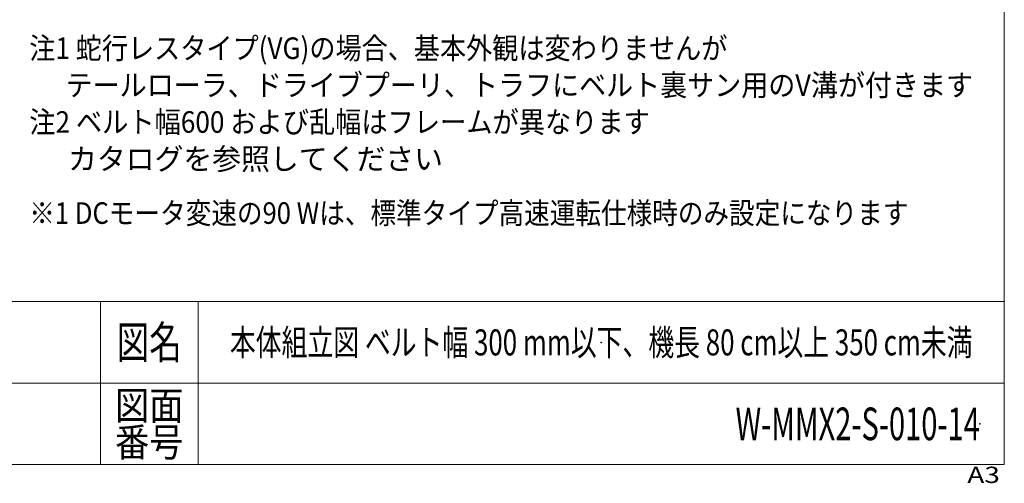
# Model space of a CAD drawing. Units: millimetres. Extents: x -985 to 985, y -676 to 676.
# Drawn here: x 380 to 985, y -676 to -391 of the extents above; entities that cross this region are included whole.
import ezdxf
from ezdxf.enums import TextEntityAlignment as Align

# ---------------------------------------------------------------- set-up
doc = ezdxf.new("R2010")
doc.units = ezdxf.units.MM
doc.header["$LTSCALE"] = 1.25
doc.header["$PDSIZE"] = 1
doc.layers.add('SLD-0', color=7, linetype='Continuous')
doc.layers.add('ZUWAKU', color=7, linetype='Continuous')
doc.styles.add('dcStyle0', font='ＭＳ Ｐゴシック')
doc.styles.add('dcStyle1', font='txt.shx', dxfattribs={"width": 1.2, "bigfont": 'bigfont'})

# ---------------------------------------------------------------- blocks, each defined once
blk = doc.blocks.new('DC_GROUP_W-MMX2-S-010-14_6')
at = {"layer": 'SLD-0', "color": 7, "style": 'dcStyle0'}
for s, width, p, p2 in [('注1 蛇行レスタイプ(VG)の場合、基本外観は変わりませんが', 0.883417, (386.35, -415.5), (814.98, -415.5)), ('      テールローラ、ドライブプーリ、トラフにベルト裏サン用のV溝が付きます', 0.957835, (386.35, -438.14), (965.79, -438.14)), ('注2 ベルト幅600 および乱幅はフレームが異なります', 0.897335, (386.35, -460.78), (767.35, -460.78)), ('      カタログを参照してください', 1.017916, (386.35, -483.42), (640.35, -483.42))]:
    blk.add_text(s, height=13.2292, dxfattribs=dict(at, width=width)).set_placement(p, p2, align=Align.FIT)
blk = doc.blocks.new('DC_GROUP_W-MMX2-S-010-14_104')
at = {"layer": 'ZUWAKU', "color": 7, "linetype": 'Continuous', "lineweight": 13}
for p, q in [((985, -664.36), (985, 675.64)), ((-985, -664.36), (985, -664.36))]:
    blk.add_line(p, q, dxfattribs=at)
at = {"layer": 'ZUWAKU', "color": 4, "linetype": 'Continuous', "lineweight": 13}
for p, q in [((985, -564.36), (-985, -564.36)), ((430, -564.36), (430, -664.36)), ((490, -564.36), (490, -664.36)), ((-985, -614.36), (985, -614.36))]:
    blk.add_line(p, q, dxfattribs=at)
at = {"layer": 'ZUWAKU', "color": 2, "style": 'dcStyle1'}
for s, height, width, p, p2 in [('図名', 20, 1.272727, (440, -599.36), (480, -599.36)), ('図面', 17.5, 1.527273, (439, -636.86), (481, -636.86)), ('番号', 17.5, 1.527273, (439, -659.36), (481, -659.36))]:
    blk.add_text(s, height=height, dxfattribs=dict(at, width=width)).set_placement(p, p2, align=Align.FIT)
at = {"layer": 'ZUWAKU', "color": 4, "style": 'dcStyle1', "width": 1.2}
blk.add_text('A3', height=10, dxfattribs=at).set_placement((962.28, -675.64), (982.28, -675.64), align=Align.FIT)
blk = doc.blocks.new('DC_GROUP_W-MMX2-S-010-14_105')
at = {"layer": 'ZUWAKU', "color": 2, "linetype": 'Continuous'}
for p in [(737.5, -589.36), (970, -639.36)]:
    blk.add_point(p, dxfattribs=at)

msp = doc.modelspace()

# ---------------------------------------------------------------- block references
at = {"layer": 'SLD-0', "linetype": 'Continuous'}
msp.add_blockref('DC_GROUP_W-MMX2-S-010-14_6', (0, 0), dxfattribs=at)
at = {"layer": 'ZUWAKU', "linetype": 'Continuous'}
for name in ['DC_GROUP_W-MMX2-S-010-14_104', 'DC_GROUP_W-MMX2-S-010-14_105']:
    msp.add_blockref(name, (0, 0), dxfattribs=at)

# ---------------------------------------------------------------- texts
at = {"color": 2, "style": 'dcStyle1'}
for s, height, width, p, p2 in [('本体組立図 ベルト幅 300 mm以下、機長 80 cm以上 350 cm未満', 16, 0.763393, (509.5, -597.3596), (965.5, -597.3596)), ('W-MMX2-S-010-14', 20, 0.471557, (820, -649.3596), (970, -649.3596))]:
    msp.add_text(s, height=height, dxfattribs=dict(at, width=width)).set_placement(p, p2, align=Align.FIT)
at = {"layer": 'SLD-0', "color": 7, "style": 'dcStyle0', "width": 0.866616}
msp.add_text('※1 DCモータ変速の90 Wは、標準タイプ高速運転仕様時のみ設定になります', height=13.229167, dxfattribs=at).set_placement((386.3518, -516.6484), (926.1018, -516.6484), align=Align.FIT)

doc.saveas('drawing.dxf')
